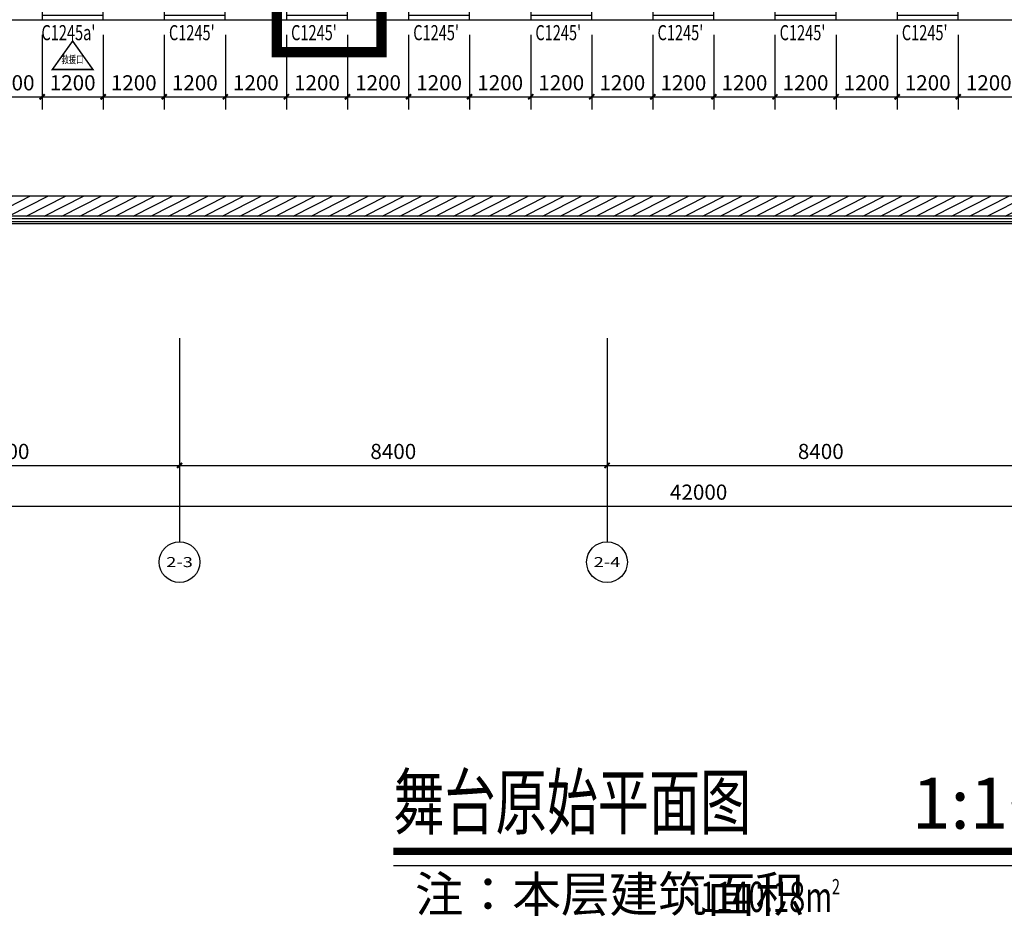
# Model space of a CAD drawing. Extents: x 560184 to 727604, y -206118 to 17879.
# Drawn here: x 578443 to 597790, y -200447 to -182826 of the extents above; entities that cross this region are included whole.
import ezdxf
from ezdxf.enums import TextEntityAlignment as Align

# ---------------------------------------------------------------- set-up
doc = ezdxf.new("R2010")
doc.units = 0
doc.header["$LTSCALE"] = 1000
doc.header["$MEASUREMENT"] = 0
doc.linetypes.add('DASH', pattern=[0.35, 0.25, -0.1])
for name, color, linetype in [('A-平-看线.........FLOR-LEVEL', 154, 'Continuous'), ('A-注-尺寸标注01...ANNO-DIMS-01', 95, 'Continuous'), ('AXIS', 3, 'Continuous'), ('AXIS_TEXT', 7, 'Continuous'), ('DIM_SYMB', 3, 'Continuous'), ('HANDRAIL', 3, 'Continuous'), ('PUB_TEXT', 7, 'Continuous'), ('WINDOW', 4, 'Continuous'), ('WINDOW_TEXT', 7, 'Continuous'), ('不打印图层', 1, 'Continuous'), ('标记', 191, 'Continuous')]:
    doc.layers.add(name, color=color, linetype=linetype)
doc.styles.add('_TCH_AXIS', font='txt.shx', dxfattribs={"bigfont": 'hztxt.shx'})
doc.styles.add('_TCH_DIM_T3', font='txt.shx', dxfattribs={"width": 0.705882, "bigfont": 'hztxt.shx'})
doc.styles.add('_TCH_SPACE', font='txt.shx', dxfattribs={"bigfont": 'hztxt.shx'})
doc.styles.add('_TCH_WINDOW', font='txt.shx', dxfattribs={"height": 3.5, "bigfont": 'hztxt.shx'})
doc.styles.add('COMPLEX', font='COMPLEX')
doc.styles.get("Standard").update_dxf_attribs({"font": 'txt.shx', "bigfont": 'hztxt.shx'})
doc.styles.add('TK-HZ0', font='simhei.ttf')
doc.styles.add('黑体', font='simhei.ttf', dxfattribs={"width": 0.7, "height": 90})
doc.dimstyles.new('_TCH_ARCH&&100', dxfattribs={"dimtxt": 297.5, "dimasz": 100, "dimexe": 250, "dimexo": 300, "dimgap": 126.25, "dimtad": 1, "dimdec": 0, "dimzin": 0, "dimdsep": 46, "dimtxsty": '_TCH_DIM_T3', "dimblk": 'ARCHTICK', "dimcen": 0.09, "dimclrt": 7, "dimazin": 2, "dimtfac": 1, "dimtdec": 0, "dimtix": 1, "dimtmove": 2, "dimatfit": 3, "dimfxl": 1, "dimtolj": 1, "dimtzin": 0, "dimarcsym": 0})

# ---------------------------------------------------------------- blocks, each defined once
blk = doc.blocks.new('_AXISO')
blk.add_circle((0, 0), 0.5)
at = {"layer": 'AXIS_TEXT', "style": 'COMPLEX', "width": 1.041667}
blk.add_attdef('A', text='', height=0.56, dxfattribs=at).set_placement((-0.25, -0.28), (0.25, -0.28), align=Align.FIT)
blk = doc.blocks.new('_ArchTick')
at = {"color": 0, "linetype": 'ByBlock', "const_width": 0.4}
blk.add_lwpolyline([(-0.5, -0.5), (0.5, 0.5)], dxfattribs=at)
blk = doc.blocks.new('*D43')
at = {"layer": 'AXIS', "color": 0, "lineweight": -2, "transparency": 16777216}
for p, q in [((486684, -678429), (486684, -681679)), ((528684, -678429), (528684, -681679)), ((486684, -681429), (528684, -681429))]:
    blk.add_line(p, q, dxfattribs=at)
at = {"layer": 'Defpoints', "color": 0, "transparency": 16777216}
for p in [(486684, -678129), (528684, -678129), (528684, -681429)]:
    blk.add_point(p, dxfattribs=at)
at = {"layer": 'AXIS', "color": 0, "lineweight": -2, "transparency": 16777216, "xscale": 100, "yscale": 100, "zscale": 100, "rotation": 180}
blk.add_blockref('_ArchTick', (486684, -681429), dxfattribs=at)
at = {"layer": 'AXIS', "color": 0, "lineweight": -2, "transparency": 16777216, "xscale": 100, "yscale": 100, "zscale": 100}
blk.add_blockref('_ArchTick', (528684, -681429), dxfattribs=at)
at = {"layer": 'AXIS', "color": 7, "transparency": 16777216, "insert": (507684, -681154), "char_height": 297.5, "attachment_point": 5, "style": '_TCH_DIM_T3'}
blk.add_mtext('\\A1;42000', dxfattribs=at)
blk = doc.blocks.new('*D48')
at = {"layer": 'AXIS', "color": 0, "lineweight": -2, "transparency": 16777216}
for p, q in [((490684, -678429), (490684, -680879)), ((497484, -678429), (497484, -680879)), ((490684, -680629), (497484, -680629))]:
    blk.add_line(p, q, dxfattribs=at)
at = {"layer": 'Defpoints', "color": 0, "transparency": 16777216}
for p in [(490684, -678129), (497484, -678129), (497484, -680629)]:
    blk.add_point(p, dxfattribs=at)
at = {"layer": 'AXIS', "color": 0, "lineweight": -2, "transparency": 16777216, "xscale": 100, "yscale": 100, "zscale": 100, "rotation": 180}
blk.add_blockref('_ArchTick', (490684, -680629), dxfattribs=at)
at = {"layer": 'AXIS', "color": 0, "lineweight": -2, "transparency": 16777216, "xscale": 100, "yscale": 100, "zscale": 100}
blk.add_blockref('_ArchTick', (497484, -680629), dxfattribs=at)
at = {"layer": 'AXIS', "color": 7, "transparency": 16777216, "insert": (494084, -680354), "char_height": 297.5, "attachment_point": 5, "style": '_TCH_DIM_T3'}
blk.add_mtext('\\A1;6800', dxfattribs=at)
blk = doc.blocks.new('*D49')
at = {"layer": 'AXIS', "color": 0, "lineweight": -2, "transparency": 16777216}
for p, q in [((497484, -678429), (497484, -680879)), ((505884, -678429), (505884, -680879)), ((497484, -680629), (505884, -680629))]:
    blk.add_line(p, q, dxfattribs=at)
at = {"layer": 'Defpoints', "color": 0, "transparency": 16777216}
for p in [(497484, -678129), (505884, -678129), (505884, -680629)]:
    blk.add_point(p, dxfattribs=at)
at = {"layer": 'AXIS', "color": 0, "lineweight": -2, "transparency": 16777216, "xscale": 100, "yscale": 100, "zscale": 100, "rotation": 180}
blk.add_blockref('_ArchTick', (497484, -680629), dxfattribs=at)
at = {"layer": 'AXIS', "color": 0, "lineweight": -2, "transparency": 16777216, "xscale": 100, "yscale": 100, "zscale": 100}
blk.add_blockref('_ArchTick', (505884, -680629), dxfattribs=at)
at = {"layer": 'AXIS', "color": 7, "transparency": 16777216, "insert": (501684, -680354), "char_height": 297.5, "attachment_point": 5, "style": '_TCH_DIM_T3'}
blk.add_mtext('\\A1;8400', dxfattribs=at)
blk = doc.blocks.new('*D50')
at = {"layer": 'AXIS', "color": 0, "lineweight": -2, "transparency": 16777216}
for p, q in [((505884, -678429), (505884, -680879)), ((514284, -678429), (514284, -680879)), ((505884, -680629), (514284, -680629))]:
    blk.add_line(p, q, dxfattribs=at)
at = {"layer": 'Defpoints', "color": 0, "transparency": 16777216}
for p in [(505884, -678129), (514284, -678129), (514284, -680629)]:
    blk.add_point(p, dxfattribs=at)
at = {"layer": 'AXIS', "color": 0, "lineweight": -2, "transparency": 16777216, "xscale": 100, "yscale": 100, "zscale": 100, "rotation": 180}
blk.add_blockref('_ArchTick', (505884, -680629), dxfattribs=at)
at = {"layer": 'AXIS', "color": 0, "lineweight": -2, "transparency": 16777216, "xscale": 100, "yscale": 100, "zscale": 100}
blk.add_blockref('_ArchTick', (514284, -680629), dxfattribs=at)
at = {"layer": 'AXIS', "color": 7, "transparency": 16777216, "insert": (510084, -680354), "char_height": 297.5, "attachment_point": 5, "style": '_TCH_DIM_T3'}
blk.add_mtext('\\A1;8400', dxfattribs=at)
blk = doc.blocks.new('*D162')
at = {"layer": 'A-注-尺寸标注01...ANNO-DIMS-01', "color": 0, "lineweight": -2}
for p, q in [((577684, -183126), (577684, -184591)), ((578884, -183126), (578884, -184591)), ((577684, -184341), (578884, -184341))]:
    blk.add_line(p, q, dxfattribs=at)
at = {"layer": 'Defpoints', "color": 0}
for p in [(577684, -182826), (578884, -182826), (578884, -184341)]:
    blk.add_point(p, dxfattribs=at)
at = {"layer": 'A-注-尺寸标注01...ANNO-DIMS-01', "color": 0, "lineweight": -2, "xscale": 100, "yscale": 100, "zscale": 100, "rotation": 180}
blk.add_blockref('_ArchTick', (577684, -184341), dxfattribs=at)
at = {"layer": 'A-注-尺寸标注01...ANNO-DIMS-01', "color": 0, "lineweight": -2, "xscale": 100, "yscale": 100, "zscale": 100}
blk.add_blockref('_ArchTick', (578884, -184341), dxfattribs=at)
at = {"layer": 'A-注-尺寸标注01...ANNO-DIMS-01', "color": 7, "insert": (578284, -184066), "char_height": 297.5, "attachment_point": 5, "style": '_TCH_DIM_T3'}
blk.add_mtext('\\A1;1200', dxfattribs=at)
blk = doc.blocks.new('*D163')
at = {"layer": 'A-注-尺寸标注01...ANNO-DIMS-01', "color": 0, "lineweight": -2}
for p, q in [((578884, -183126), (578884, -184591)), ((580084, -183126), (580084, -184591)), ((578884, -184341), (580084, -184341))]:
    blk.add_line(p, q, dxfattribs=at)
at = {"layer": 'Defpoints', "color": 0}
for p in [(578884, -182826), (580084, -182826), (580084, -184341)]:
    blk.add_point(p, dxfattribs=at)
at = {"layer": 'A-注-尺寸标注01...ANNO-DIMS-01', "color": 0, "lineweight": -2, "xscale": 100, "yscale": 100, "zscale": 100, "rotation": 180}
blk.add_blockref('_ArchTick', (578884, -184341), dxfattribs=at)
at = {"layer": 'A-注-尺寸标注01...ANNO-DIMS-01', "color": 0, "lineweight": -2, "xscale": 100, "yscale": 100, "zscale": 100}
blk.add_blockref('_ArchTick', (580084, -184341), dxfattribs=at)
at = {"layer": 'A-注-尺寸标注01...ANNO-DIMS-01', "color": 7, "insert": (579484, -184066), "char_height": 297.5, "attachment_point": 5, "style": '_TCH_DIM_T3'}
blk.add_mtext('\\A1;1200', dxfattribs=at)
blk = doc.blocks.new('*D164')
at = {"layer": 'A-注-尺寸标注01...ANNO-DIMS-01', "color": 0, "lineweight": -2}
for p, q in [((580084, -183126), (580084, -184591)), ((581284, -183126), (581284, -184591)), ((580084, -184341), (581284, -184341))]:
    blk.add_line(p, q, dxfattribs=at)
at = {"layer": 'Defpoints', "color": 0}
for p in [(580084, -182826), (581284, -182826), (581284, -184341)]:
    blk.add_point(p, dxfattribs=at)
at = {"layer": 'A-注-尺寸标注01...ANNO-DIMS-01', "color": 0, "lineweight": -2, "xscale": 100, "yscale": 100, "zscale": 100, "rotation": 180}
blk.add_blockref('_ArchTick', (580084, -184341), dxfattribs=at)
at = {"layer": 'A-注-尺寸标注01...ANNO-DIMS-01', "color": 0, "lineweight": -2, "xscale": 100, "yscale": 100, "zscale": 100}
blk.add_blockref('_ArchTick', (581284, -184341), dxfattribs=at)
at = {"layer": 'A-注-尺寸标注01...ANNO-DIMS-01', "color": 7, "insert": (580684, -184066), "char_height": 297.5, "attachment_point": 5, "style": '_TCH_DIM_T3'}
blk.add_mtext('\\A1;1200', dxfattribs=at)
blk = doc.blocks.new('*D165')
at = {"layer": 'A-注-尺寸标注01...ANNO-DIMS-01', "color": 0, "lineweight": -2}
for p, q in [((581284, -183126), (581284, -184591)), ((582484, -183126), (582484, -184591)), ((581284, -184341), (582484, -184341))]:
    blk.add_line(p, q, dxfattribs=at)
at = {"layer": 'Defpoints', "color": 0}
for p in [(581284, -182826), (582484, -182826), (582484, -184341)]:
    blk.add_point(p, dxfattribs=at)
at = {"layer": 'A-注-尺寸标注01...ANNO-DIMS-01', "color": 0, "lineweight": -2, "xscale": 100, "yscale": 100, "zscale": 100, "rotation": 180}
blk.add_blockref('_ArchTick', (581284, -184341), dxfattribs=at)
at = {"layer": 'A-注-尺寸标注01...ANNO-DIMS-01', "color": 0, "lineweight": -2, "xscale": 100, "yscale": 100, "zscale": 100}
blk.add_blockref('_ArchTick', (582484, -184341), dxfattribs=at)
at = {"layer": 'A-注-尺寸标注01...ANNO-DIMS-01', "color": 7, "insert": (581884, -184066), "char_height": 297.5, "attachment_point": 5, "style": '_TCH_DIM_T3'}
blk.add_mtext('\\A1;1200', dxfattribs=at)
blk = doc.blocks.new('*D166')
at = {"layer": 'A-注-尺寸标注01...ANNO-DIMS-01', "color": 0, "lineweight": -2}
for p, q in [((582484, -183126), (582484, -184591)), ((583684, -183126), (583684, -184591)), ((582484, -184341), (583684, -184341))]:
    blk.add_line(p, q, dxfattribs=at)
at = {"layer": 'Defpoints', "color": 0}
for p in [(582484, -182826), (583684, -182826), (583684, -184341)]:
    blk.add_point(p, dxfattribs=at)
at = {"layer": 'A-注-尺寸标注01...ANNO-DIMS-01', "color": 0, "lineweight": -2, "xscale": 100, "yscale": 100, "zscale": 100, "rotation": 180}
blk.add_blockref('_ArchTick', (582484, -184341), dxfattribs=at)
at = {"layer": 'A-注-尺寸标注01...ANNO-DIMS-01', "color": 0, "lineweight": -2, "xscale": 100, "yscale": 100, "zscale": 100}
blk.add_blockref('_ArchTick', (583684, -184341), dxfattribs=at)
at = {"layer": 'A-注-尺寸标注01...ANNO-DIMS-01', "color": 7, "insert": (583084, -184066), "char_height": 297.5, "attachment_point": 5, "style": '_TCH_DIM_T3'}
blk.add_mtext('\\A1;1200', dxfattribs=at)
blk = doc.blocks.new('*D167')
at = {"layer": 'A-注-尺寸标注01...ANNO-DIMS-01', "color": 0, "lineweight": -2}
for p, q in [((583684, -183126), (583684, -184591)), ((584884, -183126), (584884, -184591)), ((583684, -184341), (584884, -184341))]:
    blk.add_line(p, q, dxfattribs=at)
at = {"layer": 'Defpoints', "color": 0}
for p in [(583684, -182826), (584884, -182826), (584884, -184341)]:
    blk.add_point(p, dxfattribs=at)
at = {"layer": 'A-注-尺寸标注01...ANNO-DIMS-01', "color": 0, "lineweight": -2, "xscale": 100, "yscale": 100, "zscale": 100, "rotation": 180}
blk.add_blockref('_ArchTick', (583684, -184341), dxfattribs=at)
at = {"layer": 'A-注-尺寸标注01...ANNO-DIMS-01', "color": 0, "lineweight": -2, "xscale": 100, "yscale": 100, "zscale": 100}
blk.add_blockref('_ArchTick', (584884, -184341), dxfattribs=at)
at = {"layer": 'A-注-尺寸标注01...ANNO-DIMS-01', "color": 7, "insert": (584284, -184066), "char_height": 297.5, "attachment_point": 5, "style": '_TCH_DIM_T3'}
blk.add_mtext('\\A1;1200', dxfattribs=at)
blk = doc.blocks.new('*D168')
at = {"layer": 'A-注-尺寸标注01...ANNO-DIMS-01', "color": 0, "lineweight": -2}
for p, q in [((584884, -183126), (584884, -184591)), ((586084, -183126), (586084, -184591)), ((584884, -184341), (586084, -184341))]:
    blk.add_line(p, q, dxfattribs=at)
at = {"layer": 'Defpoints', "color": 0}
for p in [(584884, -182826), (586084, -182826), (586084, -184341)]:
    blk.add_point(p, dxfattribs=at)
at = {"layer": 'A-注-尺寸标注01...ANNO-DIMS-01', "color": 0, "lineweight": -2, "xscale": 100, "yscale": 100, "zscale": 100, "rotation": 180}
blk.add_blockref('_ArchTick', (584884, -184341), dxfattribs=at)
at = {"layer": 'A-注-尺寸标注01...ANNO-DIMS-01', "color": 0, "lineweight": -2, "xscale": 100, "yscale": 100, "zscale": 100}
blk.add_blockref('_ArchTick', (586084, -184341), dxfattribs=at)
at = {"layer": 'A-注-尺寸标注01...ANNO-DIMS-01', "color": 7, "insert": (585484, -184066), "char_height": 297.5, "attachment_point": 5, "style": '_TCH_DIM_T3'}
blk.add_mtext('\\A1;1200', dxfattribs=at)
blk = doc.blocks.new('*D169')
at = {"layer": 'A-注-尺寸标注01...ANNO-DIMS-01', "color": 0, "lineweight": -2}
for p, q in [((586084, -183126), (586084, -184591)), ((587284, -183126), (587284, -184591)), ((586084, -184341), (587284, -184341))]:
    blk.add_line(p, q, dxfattribs=at)
at = {"layer": 'Defpoints', "color": 0}
for p in [(586084, -182826), (587284, -182826), (587284, -184341)]:
    blk.add_point(p, dxfattribs=at)
at = {"layer": 'A-注-尺寸标注01...ANNO-DIMS-01', "color": 0, "lineweight": -2, "xscale": 100, "yscale": 100, "zscale": 100, "rotation": 180}
blk.add_blockref('_ArchTick', (586084, -184341), dxfattribs=at)
at = {"layer": 'A-注-尺寸标注01...ANNO-DIMS-01', "color": 0, "lineweight": -2, "xscale": 100, "yscale": 100, "zscale": 100}
blk.add_blockref('_ArchTick', (587284, -184341), dxfattribs=at)
at = {"layer": 'A-注-尺寸标注01...ANNO-DIMS-01', "color": 7, "insert": (586684, -184066), "char_height": 297.5, "attachment_point": 5, "style": '_TCH_DIM_T3'}
blk.add_mtext('\\A1;1200', dxfattribs=at)
blk = doc.blocks.new('*D170')
at = {"layer": 'A-注-尺寸标注01...ANNO-DIMS-01', "color": 0, "lineweight": -2}
for p, q in [((587284, -183126), (587284, -184591)), ((588484, -183126), (588484, -184591)), ((587284, -184341), (588484, -184341))]:
    blk.add_line(p, q, dxfattribs=at)
at = {"layer": 'Defpoints', "color": 0}
for p in [(587284, -182826), (588484, -182826), (588484, -184341)]:
    blk.add_point(p, dxfattribs=at)
at = {"layer": 'A-注-尺寸标注01...ANNO-DIMS-01', "color": 0, "lineweight": -2, "xscale": 100, "yscale": 100, "zscale": 100, "rotation": 180}
blk.add_blockref('_ArchTick', (587284, -184341), dxfattribs=at)
at = {"layer": 'A-注-尺寸标注01...ANNO-DIMS-01', "color": 0, "lineweight": -2, "xscale": 100, "yscale": 100, "zscale": 100}
blk.add_blockref('_ArchTick', (588484, -184341), dxfattribs=at)
at = {"layer": 'A-注-尺寸标注01...ANNO-DIMS-01', "color": 7, "insert": (587884, -184066), "char_height": 297.5, "attachment_point": 5, "style": '_TCH_DIM_T3'}
blk.add_mtext('\\A1;1200', dxfattribs=at)
blk = doc.blocks.new('*D171')
at = {"layer": 'A-注-尺寸标注01...ANNO-DIMS-01', "color": 0, "lineweight": -2}
for p, q in [((588484, -183126), (588484, -184591)), ((589684, -183126), (589684, -184591)), ((588484, -184341), (589684, -184341))]:
    blk.add_line(p, q, dxfattribs=at)
at = {"layer": 'Defpoints', "color": 0}
for p in [(588484, -182826), (589684, -182826), (589684, -184341)]:
    blk.add_point(p, dxfattribs=at)
at = {"layer": 'A-注-尺寸标注01...ANNO-DIMS-01', "color": 0, "lineweight": -2, "xscale": 100, "yscale": 100, "zscale": 100, "rotation": 180}
blk.add_blockref('_ArchTick', (588484, -184341), dxfattribs=at)
at = {"layer": 'A-注-尺寸标注01...ANNO-DIMS-01', "color": 0, "lineweight": -2, "xscale": 100, "yscale": 100, "zscale": 100}
blk.add_blockref('_ArchTick', (589684, -184341), dxfattribs=at)
at = {"layer": 'A-注-尺寸标注01...ANNO-DIMS-01', "color": 7, "insert": (589084, -184066), "char_height": 297.5, "attachment_point": 5, "style": '_TCH_DIM_T3'}
blk.add_mtext('\\A1;1200', dxfattribs=at)
blk = doc.blocks.new('*D172')
at = {"layer": 'A-注-尺寸标注01...ANNO-DIMS-01', "color": 0, "lineweight": -2}
for p, q in [((589684, -183126), (589684, -184591)), ((590884, -183126), (590884, -184591)), ((589684, -184341), (590884, -184341))]:
    blk.add_line(p, q, dxfattribs=at)
at = {"layer": 'Defpoints', "color": 0}
for p in [(589684, -182826), (590884, -182826), (590884, -184341)]:
    blk.add_point(p, dxfattribs=at)
at = {"layer": 'A-注-尺寸标注01...ANNO-DIMS-01', "color": 0, "lineweight": -2, "xscale": 100, "yscale": 100, "zscale": 100, "rotation": 180}
blk.add_blockref('_ArchTick', (589684, -184341), dxfattribs=at)
at = {"layer": 'A-注-尺寸标注01...ANNO-DIMS-01', "color": 0, "lineweight": -2, "xscale": 100, "yscale": 100, "zscale": 100}
blk.add_blockref('_ArchTick', (590884, -184341), dxfattribs=at)
at = {"layer": 'A-注-尺寸标注01...ANNO-DIMS-01', "color": 7, "insert": (590284, -184066), "char_height": 297.5, "attachment_point": 5, "style": '_TCH_DIM_T3'}
blk.add_mtext('\\A1;1200', dxfattribs=at)
blk = doc.blocks.new('*D173')
at = {"layer": 'A-注-尺寸标注01...ANNO-DIMS-01', "color": 0, "lineweight": -2}
for p, q in [((590884, -183126), (590884, -184591)), ((592084, -183126), (592084, -184591)), ((590884, -184341), (592084, -184341))]:
    blk.add_line(p, q, dxfattribs=at)
at = {"layer": 'Defpoints', "color": 0}
for p in [(590884, -182826), (592084, -182826), (592084, -184341)]:
    blk.add_point(p, dxfattribs=at)
at = {"layer": 'A-注-尺寸标注01...ANNO-DIMS-01', "color": 0, "lineweight": -2, "xscale": 100, "yscale": 100, "zscale": 100, "rotation": 180}
blk.add_blockref('_ArchTick', (590884, -184341), dxfattribs=at)
at = {"layer": 'A-注-尺寸标注01...ANNO-DIMS-01', "color": 0, "lineweight": -2, "xscale": 100, "yscale": 100, "zscale": 100}
blk.add_blockref('_ArchTick', (592084, -184341), dxfattribs=at)
at = {"layer": 'A-注-尺寸标注01...ANNO-DIMS-01', "color": 7, "insert": (591484, -184066), "char_height": 297.5, "attachment_point": 5, "style": '_TCH_DIM_T3'}
blk.add_mtext('\\A1;1200', dxfattribs=at)
blk = doc.blocks.new('*D174')
at = {"layer": 'A-注-尺寸标注01...ANNO-DIMS-01', "color": 0, "lineweight": -2}
for p, q in [((592084, -183126), (592084, -184591)), ((593284, -183126), (593284, -184591)), ((592084, -184341), (593284, -184341))]:
    blk.add_line(p, q, dxfattribs=at)
at = {"layer": 'Defpoints', "color": 0}
for p in [(592084, -182826), (593284, -182826), (593284, -184341)]:
    blk.add_point(p, dxfattribs=at)
at = {"layer": 'A-注-尺寸标注01...ANNO-DIMS-01', "color": 0, "lineweight": -2, "xscale": 100, "yscale": 100, "zscale": 100, "rotation": 180}
blk.add_blockref('_ArchTick', (592084, -184341), dxfattribs=at)
at = {"layer": 'A-注-尺寸标注01...ANNO-DIMS-01', "color": 0, "lineweight": -2, "xscale": 100, "yscale": 100, "zscale": 100}
blk.add_blockref('_ArchTick', (593284, -184341), dxfattribs=at)
at = {"layer": 'A-注-尺寸标注01...ANNO-DIMS-01', "color": 7, "insert": (592684, -184066), "char_height": 297.5, "attachment_point": 5, "style": '_TCH_DIM_T3'}
blk.add_mtext('\\A1;1200', dxfattribs=at)
blk = doc.blocks.new('*D175')
at = {"layer": 'A-注-尺寸标注01...ANNO-DIMS-01', "color": 0, "lineweight": -2}
for p, q in [((593284, -183126), (593284, -184591)), ((594484, -183126), (594484, -184591)), ((593284, -184341), (594484, -184341))]:
    blk.add_line(p, q, dxfattribs=at)
at = {"layer": 'Defpoints', "color": 0}
for p in [(593284, -182826), (594484, -182826), (594484, -184341)]:
    blk.add_point(p, dxfattribs=at)
at = {"layer": 'A-注-尺寸标注01...ANNO-DIMS-01', "color": 0, "lineweight": -2, "xscale": 100, "yscale": 100, "zscale": 100, "rotation": 180}
blk.add_blockref('_ArchTick', (593284, -184341), dxfattribs=at)
at = {"layer": 'A-注-尺寸标注01...ANNO-DIMS-01', "color": 0, "lineweight": -2, "xscale": 100, "yscale": 100, "zscale": 100}
blk.add_blockref('_ArchTick', (594484, -184341), dxfattribs=at)
at = {"layer": 'A-注-尺寸标注01...ANNO-DIMS-01', "color": 7, "insert": (593884, -184066), "char_height": 297.5, "attachment_point": 5, "style": '_TCH_DIM_T3'}
blk.add_mtext('\\A1;1200', dxfattribs=at)
blk = doc.blocks.new('*D176')
at = {"layer": 'A-注-尺寸标注01...ANNO-DIMS-01', "color": 0, "lineweight": -2}
for p, q in [((594484, -183126), (594484, -184591)), ((595684, -183126), (595684, -184591)), ((594484, -184341), (595684, -184341))]:
    blk.add_line(p, q, dxfattribs=at)
at = {"layer": 'Defpoints', "color": 0}
for p in [(594484, -182826), (595684, -182826), (595684, -184341)]:
    blk.add_point(p, dxfattribs=at)
at = {"layer": 'A-注-尺寸标注01...ANNO-DIMS-01', "color": 0, "lineweight": -2, "xscale": 100, "yscale": 100, "zscale": 100, "rotation": 180}
blk.add_blockref('_ArchTick', (594484, -184341), dxfattribs=at)
at = {"layer": 'A-注-尺寸标注01...ANNO-DIMS-01', "color": 0, "lineweight": -2, "xscale": 100, "yscale": 100, "zscale": 100}
blk.add_blockref('_ArchTick', (595684, -184341), dxfattribs=at)
at = {"layer": 'A-注-尺寸标注01...ANNO-DIMS-01', "color": 7, "insert": (595084, -184066), "char_height": 297.5, "attachment_point": 5, "style": '_TCH_DIM_T3'}
blk.add_mtext('\\A1;1200', dxfattribs=at)
blk = doc.blocks.new('*D177')
at = {"layer": 'A-注-尺寸标注01...ANNO-DIMS-01', "color": 0, "lineweight": -2}
for p, q in [((595684, -183126), (595684, -184591)), ((596884, -183126), (596884, -184591)), ((595684, -184341), (596884, -184341))]:
    blk.add_line(p, q, dxfattribs=at)
at = {"layer": 'Defpoints', "color": 0}
for p in [(595684, -182826), (596884, -182826), (596884, -184341)]:
    blk.add_point(p, dxfattribs=at)
at = {"layer": 'A-注-尺寸标注01...ANNO-DIMS-01', "color": 0, "lineweight": -2, "xscale": 100, "yscale": 100, "zscale": 100, "rotation": 180}
blk.add_blockref('_ArchTick', (595684, -184341), dxfattribs=at)
at = {"layer": 'A-注-尺寸标注01...ANNO-DIMS-01', "color": 0, "lineweight": -2, "xscale": 100, "yscale": 100, "zscale": 100}
blk.add_blockref('_ArchTick', (596884, -184341), dxfattribs=at)
at = {"layer": 'A-注-尺寸标注01...ANNO-DIMS-01', "color": 7, "insert": (596284, -184066), "char_height": 297.5, "attachment_point": 5, "style": '_TCH_DIM_T3'}
blk.add_mtext('\\A1;1200', dxfattribs=at)
blk = doc.blocks.new('*D178')
at = {"layer": 'A-注-尺寸标注01...ANNO-DIMS-01', "color": 0, "lineweight": -2}
for p, q in [((596884, -183126), (596884, -184591)), ((598084, -183126), (598084, -184591)), ((596884, -184341), (598084, -184341))]:
    blk.add_line(p, q, dxfattribs=at)
at = {"layer": 'Defpoints', "color": 0}
for p in [(596884, -182826), (598084, -182826), (598084, -184341)]:
    blk.add_point(p, dxfattribs=at)
at = {"layer": 'A-注-尺寸标注01...ANNO-DIMS-01', "color": 0, "lineweight": -2, "xscale": 100, "yscale": 100, "zscale": 100, "rotation": 180}
blk.add_blockref('_ArchTick', (596884, -184341), dxfattribs=at)
at = {"layer": 'A-注-尺寸标注01...ANNO-DIMS-01', "color": 0, "lineweight": -2, "xscale": 100, "yscale": 100, "zscale": 100}
blk.add_blockref('_ArchTick', (598084, -184341), dxfattribs=at)
at = {"layer": 'A-注-尺寸标注01...ANNO-DIMS-01', "color": 7, "insert": (597484, -184066), "char_height": 297.5, "attachment_point": 5, "style": '_TCH_DIM_T3'}
blk.add_mtext('\\A1;1200', dxfattribs=at)
blk = doc.blocks.new('$WINLIB2D$00000001')
at = {"color": 0}
for points in [[(-0.5, 0.5), (-0.5, -0.5)], [(-0.5, 0.5), (0.5, 0.5)], [(0.5, -0.5), (0.5, 0.5)], [(0.5, 0.167), (-0.5, 0.167)], [(0.5, -0.167), (-0.5, -0.167)], [(-0.5, -0.5), (0.5, -0.5)]]:
    blk.add_lwpolyline(points, dxfattribs=at)
blk = doc.blocks.new('$WINLIB2D$00000003')
at = {"color": 0}
for points in [[(-0.5, 0.5), (-0.5, -0.5)], [(-0.5, 0.5), (0.5, 0.5)], [(0.5, -0.5), (0.5, 0.5)], [(0.5, 0.167), (-0.5, 0.167)], [(0.5, -0.167), (-0.5, -0.167)]]:
    blk.add_lwpolyline(points, dxfattribs=at)
blk = doc.blocks.new('报告厅轴号')
at = {"layer": 'AXIS'}
for p, q in [((497483.5, -678128.8), (497483.5, -682128.8)), ((505883.5, -678128.8), (505883.5, -682128.8))]:
    blk.add_line(p, q, dxfattribs=at)
ref = blk.add_blockref('_AXISO', (497483.5, -682528.8), dxfattribs=dict(at, xscale=800, yscale=800, zscale=800))
ref.add_attrib('A', '2-3', dxfattribs={"layer": 'AXIS_TEXT', "height": 196.63, "style": '_TCH_AXIS'}).set_placement((497221.4, -682627.1), (497745.7, -682627.1), align=Align.FIT)
ref = blk.add_blockref('_AXISO', (505883.5, -682528.8), dxfattribs=dict(at, xscale=800, yscale=800, zscale=800))
ref.add_attrib('A', '2-4', dxfattribs={"layer": 'AXIS_TEXT', "height": 196.63, "style": '_TCH_AXIS'}).set_placement((505621.4, -682627.1), (506145.7, -682627.1), align=Align.FIT)
for p1, p2, distance, picture, middle in [((486683.5, -678128.8), (528683.5, -678128.8), -3300, '*D43', (507683.5, -681153.8)), ((490683.5, -678128.8), (497483.5, -678128.8), -2500, '*D48', (494083.5, -680353.8)), ((497483.5, -678128.8), (505883.5, -678128.8), -2500, '*D49', (501683.5, -680353.8)), ((505883.5, -678128.8), (514283.5, -678128.8), -2500, '*D50', (510083.5, -680353.8))]:
    dim = blk.add_aligned_dim(p1=p1, p2=p2, distance=distance, dimstyle='_TCH_ARCH&&100', dxfattribs=at)
    dim.commit()
    dim.dimension.update_dxf_attribs({"geometry": picture, "text_midpoint": middle})

msp = doc.modelspace()

# ---------------------------------------------------------------- hatches: boundary and pattern name
h = msp.add_hatch()
h.set_pattern_fill('ANSI31', color=252, scale=100, angle=342)
h.set_pattern_definition([(27, (616784.5, -186458.5), (-72.071, 141.4473), [])])
edge = h.paths.add_edge_path()
edge.add_line((570059.1, -186734.6), (570223, -187099.5))
edge.add_arc((572442, -192843.9), 6158.1, 90.0419, 111.12113, ccw=False)
edge.add_line((572437.5, -186685.8), (616093, -186686.8))
edge.add_line((616093, -186686.8), (616093, -186286.8))
edge.add_line((616093, -186286.8), (572441.2, -186285.8))
edge.add_arc((572440.5, -192828.4), 6542.6, 89.99394, 111.34537)
edge = h.paths.add_edge_path()
edge.add_line((566604, -189864.4), (566604.1, -190899.2))
edge.add_arc((572449.4, -192840.4), 6159.2, 118.49977, 161.62881, ccw=False)
edge.add_line((569510.5, -187427.5), (569280.6, -187100.2))
edge.add_arc((572429.9, -192827.7), 6536.3, 118.80426, 153.03961)

# ---------------------------------------------------------------- linework, layer by layer
at = {"color": 6}
msp.add_lwpolyline([(570068.6, -186730.6, -0.0927782), (572437.2, -186285.8), (616093, -186286.8), (616093, -186686.8), (572437.5, -186685.8, 0.0927784), (570213.5, -187103.5), (570068.6, -186730.6)], format="xyb", dxfattribs=at)
at = {"layer": 'A-平-看线.........FLOR-LEVEL'}
msp.add_lwpolyline([(570243.5, -174185.8), (570243.5, -180185.8, 0.4142133), (572883.5, -182825.8), (610563.5, -182825.8)], format="xyb", dxfattribs=at)
at = {"layer": 'DIM_SYMB', "const_width": 140}
msp.add_lwpolyline([(585785.5, -199170.4), (599174.8, -199170.4)], dxfattribs=at)
at = {"layer": 'DIM_SYMB'}
msp.add_lwpolyline([(585785.5, -199450.4), (599174.8, -199450.4)], dxfattribs=at)
at = {"layer": 'HANDRAIL'}
for points in [[(624553.7, -192835.8, 0.3703904), (619191.2, -186685.8), (572441.2, -186685.8, 0.3232219), (566604, -190899.4, 0.3232219)], [(624496.2, -192835.2, 0.3701664), (619198.2, -186740.8), (572441.2, -186740.8, 0.3310885), (566604, -191081.9, 0.3310885)], [(624436.2, -192835.6, 0.3699636), (619193.8, -186800.8), (572441.2, -186800.8, 0.3408686), (566604, -191303.4, 0.3408686)], [(624401.2, -192835.8, 0.369844), (619191.2, -186835.8), (572441.2, -186835.8, 0.3473701), (566604, -191447.6, 0.3473701)]]:
    msp.add_lwpolyline(points, format="xyb", dxfattribs=at)
at = {"layer": '不打印图层', "const_width": 200}
msp.add_lwpolyline([(583495.5, -180179), (585551.5, -180179), (585551.5, -183465.5), (583495.5, -183465.5)], close=True, dxfattribs=at)
at = {"layer": '标记', "color": 3, "linetype": 'DASH', "const_width": 30}
msp.add_lwpolyline([(579086.4, -183803.1), (579483.5, -183245.3), (579880.7, -183803.1)], close=True, dxfattribs=at)

# ---------------------------------------------------------------- block references
at = {"layer": 'AXIS'}
msp.add_blockref('报告厅轴号', (84100, 489043), dxfattribs=at)
at = {"layer": 'WINDOW'}
ref = msp.add_blockref('$WINLIB2D$00000003', (579483.5, -182705.8), dxfattribs=dict(at, xscale=1200, yscale=240, zscale=1200))
ref.add_attrib('A', "C1245a'", (578871, -183229.6), dxfattribs={"layer": 'WINDOW_TEXT', "height": 297.5, "style": '_TCH_WINDOW', "width": 0.705882})
ref = msp.add_blockref('$WINLIB2D$00000001', (581883.5, -182705.8), dxfattribs=dict(at, xscale=1200, yscale=240, zscale=1200))
ref.add_attrib('A', "C1245'", (581376, -183229.6), dxfattribs={"layer": 'WINDOW_TEXT', "height": 297.5, "style": '_TCH_WINDOW', "width": 0.705882})
ref = msp.add_blockref('$WINLIB2D$00000001', (584283.5, -182705.8), dxfattribs=dict(at, xscale=1200, yscale=240, zscale=1200))
ref.add_attrib('A', "C1245'", (583776, -183229.6), dxfattribs={"layer": 'WINDOW_TEXT', "height": 297.5, "style": '_TCH_WINDOW', "width": 0.705882})
ref = msp.add_blockref('$WINLIB2D$00000001', (586683.5, -182705.8), dxfattribs=dict(at, xscale=1200, yscale=240, zscale=1200))
ref.add_attrib('A', "C1245'", (586176, -183229.6), dxfattribs={"layer": 'WINDOW_TEXT', "height": 297.5, "style": '_TCH_WINDOW', "width": 0.705882})
ref = msp.add_blockref('$WINLIB2D$00000001', (589083.5, -182705.8), dxfattribs=dict(at, xscale=1200, yscale=240, zscale=1200))
ref.add_attrib('A', "C1245'", (588576, -183229.6), dxfattribs={"layer": 'WINDOW_TEXT', "height": 297.5, "style": '_TCH_WINDOW', "width": 0.705882})
ref = msp.add_blockref('$WINLIB2D$00000001', (591483.5, -182705.8), dxfattribs=dict(at, xscale=1200, yscale=240, zscale=1200))
ref.add_attrib('A', "C1245'", (590976, -183229.6), dxfattribs={"layer": 'WINDOW_TEXT', "height": 297.5, "style": '_TCH_WINDOW', "width": 0.705882})
ref = msp.add_blockref('$WINLIB2D$00000001', (593883.5, -182705.8), dxfattribs=dict(at, xscale=1200, yscale=240, zscale=1200))
ref.add_attrib('A', "C1245'", (593376, -183229.6), dxfattribs={"layer": 'WINDOW_TEXT', "height": 297.5, "style": '_TCH_WINDOW', "width": 0.705882})
ref = msp.add_blockref('$WINLIB2D$00000001', (596283.5, -182705.8), dxfattribs=dict(at, xscale=1200, yscale=240, zscale=1200))
ref.add_attrib('A', "C1245'", (595776, -183229.6), dxfattribs={"layer": 'WINDOW_TEXT', "height": 297.5, "style": '_TCH_WINDOW', "width": 0.705882})

# ---------------------------------------------------------------- texts
at = {"layer": 'PUB_TEXT'}
for s, height, style, width, p in [('舞台原始平面图', 1051.48, '黑体', 0.7, (585785.5, -198725)), ('1140.18m', 595, '_TCH_SPACE', 0.705882, (591811.8, -200362.2)), ('2', 297.5, '_TCH_SPACE', 0.705882, (594401.8, -200012.2))]:
    msp.add_text(s, height=height, dxfattribs=dict(at, style=style, width=width)).set_placement(p)
msp.add_text('1:100', height=1000, dxfattribs=at).set_placement((595974.8, -198725))
at = {"layer": 'PUB_TEXT', "style": '_TCH_SPACE'}
msp.add_text('注：本层建筑面积', height=700, dxfattribs=at).set_placement((586211.8, -200362.2))
at = {"layer": '标记', "color": 3, "linetype": 'DASH', "style": 'TK-HZ0', "width": 0.7}
msp.add_text('救援口', height=150, dxfattribs=at).set_placement((579479.9, -183628), align=Align.MIDDLE)

# ---------------------------------------------------------------- dimensions: what is measured, and where the dimension line sits
at = {"layer": 'A-注-尺寸标注01...ANNO-DIMS-01'}
for p1, p2, picture, middle in [((577683.5, -182825.8), (578883.5, -182825.8), '*D162', (578283.5, -184065.8)), ((578883.5, -182825.8), (580083.5, -182825.8), '*D163', (579483.5, -184065.8)), ((580083.5, -182825.8), (581283.5, -182825.8), '*D164', (580683.5, -184065.8)), ((581283.5, -182825.8), (582483.5, -182825.8), '*D165', (581883.5, -184065.8)), ((582483.5, -182825.8), (583683.5, -182825.8), '*D166', (583083.5, -184065.8)), ((583683.5, -182825.8), (584883.5, -182825.8), '*D167', (584283.5, -184065.8)), ((584883.5, -182825.8), (586083.5, -182825.8), '*D168', (585483.5, -184065.8)), ((586083.5, -182825.8), (587283.5, -182825.8), '*D169', (586683.5, -184065.8)), ((587283.5, -182825.8), (588483.5, -182825.8), '*D170', (587883.5, -184065.8)), ((588483.5, -182825.8), (589683.5, -182825.8), '*D171', (589083.5, -184065.8)), ((589683.5, -182825.8), (590883.5, -182825.8), '*D172', (590283.5, -184065.8)), ((590883.5, -182825.8), (592083.5, -182825.8), '*D173', (591483.5, -184065.8)), ((592083.5, -182825.8), (593283.5, -182825.8), '*D174', (592683.5, -184065.8)), ((593283.5, -182825.8), (594483.5, -182825.8), '*D175', (593883.5, -184065.8)), ((594483.5, -182825.8), (595683.5, -182825.8), '*D176', (595083.5, -184065.8)), ((595683.5, -182825.8), (596883.5, -182825.8), '*D177', (596283.5, -184065.8)), ((596883.5, -182825.8), (598083.5, -182825.8), '*D178', (597483.5, -184065.8))]:
    dim = msp.add_aligned_dim(p1=p1, p2=p2, distance=-1515, dimstyle='_TCH_ARCH&&100', dxfattribs=at)
    dim.commit()
    dim.dimension.update_dxf_attribs({"geometry": picture, "text_midpoint": middle})

doc.saveas('drawing.dxf')
